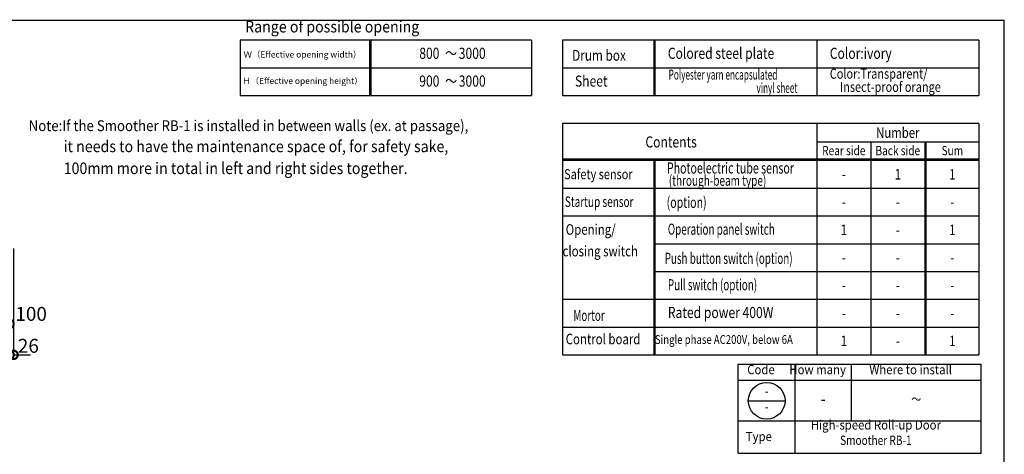
# Model space of a CAD drawing. Units: millimetres. Extents: x -1276 to 125097, y -21475 to 1275.
# Drawn here: x 1964 to 2603, y 560 to 842 of the extents above; entities that cross this region are included whole.
import ezdxf
from ezdxf.enums import TextEntityAlignment as Align

# ---------------------------------------------------------------- set-up
doc = ezdxf.new("R2010")
doc.units = ezdxf.units.MM
doc.header["$LTSCALE"] = 20
doc.header["$PDMODE"] = 3
doc.header["$PDSIZE"] = 5
doc.layers.add('03寸法扉', color=4, linetype='Continuous')
doc.layers.add('06用紙枠A', color=7, linetype='Continuous')
doc.styles.get("Standard").update_dxf_attribs({"font": 'romans.shx', "bigfont": 'bigfont.shx'})
doc.styles.add('用紙枠', font='romans.shx', dxfattribs={"bigfont": 'bigfont.shx'})
doc.dimstyles.new('1：10', dxfattribs={"dimtxt": 9, "dimasz": 11, "dimexe": 0, "dimexo": 2, "dimgap": 2, "dimtad": 1, "dimlfac": 10, "dimdsep": 46, "dimtxsty": 'Standard', "dimblk": 'DOTSMALL', "dimcen": 3, "dimclrd": 4, "dimclre": 4, "dimclrt": 4, "dimadec": 0, "dimazin": 0, "dimtfac": 1, "dimtofl": 0, "dimtmove": 2, "dimatfit": 3, "dimldrblk": 'DOTSMALL', "dimfxl": 0, "dimtolj": 1, "dimtzin": 0, "dimlwd": -1, "dimlwe": -1, "dimarcsym": 0})

# ---------------------------------------------------------------- blocks, each defined once
blk = doc.blocks.new('_DotSmall')
at = {"color": 0, "linetype": 'ByBlock', "const_width": 0.5}
blk.add_lwpolyline([(-0.0625, 0, 1), (0.0625, 0, 1)], format="xyb", close=True, dxfattribs=at)
blk = doc.blocks.new('*D25')
at = {"layer": '03寸法扉', "color": 4}
for p, q in [((1947.89, 683.57), (1947.89, 644.34)), ((1957.89, 683.55), (1957.89, 644.34)), ((1947.89, 644.34), (1957.89, 644.34))]:
    blk.add_line(p, q, dxfattribs=at)
at = {"layer": 'Defpoints', "color": 0}
for p in [(1947.89, 685.57), (1957.89, 685.55), (1957.89, 644.34)]:
    blk.add_point(p, dxfattribs=at)
at = {"layer": '03寸法扉', "color": 4, "xscale": 11, "yscale": 11, "zscale": 11, "rotation": 180}
blk.add_blockref('_DotSmall', (1947.89, 644.34), dxfattribs=at)
at = {"layer": '03寸法扉', "color": 4, "xscale": 11, "yscale": 11, "zscale": 11}
blk.add_blockref('_DotSmall', (1957.89, 644.34), dxfattribs=at)
at = {"layer": '03寸法扉', "color": 4, "insert": (1971.9, 650.84), "char_height": 9, "attachment_point": 5}
blk.add_mtext('\\A1;100', dxfattribs=at)
blk = doc.blocks.new('*D27')
at = {"layer": '03寸法扉', "color": 4}
for p, q in [((1960.49, 693.13), (1960.49, 624.31)), ((1957.89, 626.31), (1957.89, 624.31)), ((1957.89, 624.31), (1946.89, 624.31)), ((1960.49, 624.31), (1971.49, 624.31))]:
    blk.add_line(p, q, dxfattribs=at)
at = {"layer": 'Defpoints', "color": 0}
for p in [(1960.49, 695.13), (1957.89, 624.31), (1957.89, 624.31)]:
    blk.add_point(p, dxfattribs=at)
at = {"layer": '03寸法扉', "color": 4, "xscale": 11, "yscale": 11, "zscale": 11}
blk.add_blockref('_DotSmall', (1957.89, 624.31), dxfattribs=at)
at = {"layer": '03寸法扉', "color": 4, "xscale": 11, "yscale": 11, "zscale": 11, "rotation": 180}
blk.add_blockref('_DotSmall', (1960.49, 624.31), dxfattribs=at)
at = {"layer": '03寸法扉', "color": 4, "insert": (1970.09, 630.15), "char_height": 9, "attachment_point": 5}
blk.add_mtext('\\A1;26', dxfattribs=at)

msp = doc.modelspace()

# ---------------------------------------------------------------- linework, layer by layer
at = {"layer": '06用紙枠A', "color": 3}
for p in [(1401.4677, 841.1215), (2602.9353, 0)]:
    msp.add_line(p, (2602.9353, 841.1215), dxfattribs=at)
at = {"layer": '06用紙枠A', "color": 7}
for p, q in [((2296.3672, 828.3104), (2107.3672, 828.3104)), ((2107.3672, 828.3104), (2107.3672, 792.3104)), ((2191.3672, 828.3104), (2191.3672, 792.3104)), ((2192.1172, 828.3104), (2192.1172, 792.3104)), ((2296.3672, 828.3104), (2296.3672, 792.3104)), ((2316.3672, 828.3104), (2316.3672, 792.3104)), ((2586.3672, 828.3104), (2316.3672, 828.3104)), ((2375.6172, 828.3104), (2375.6172, 792.3104)), ((2376.3672, 828.3104), (2376.3672, 792.3104)), ((2586.3672, 828.3104), (2586.3672, 792.3104)), ((2107.3672, 792.3104), (2296.3672, 792.3104)), ((2316.3672, 792.3104), (2586.3672, 792.3104)), ((2586.3672, 774.3104), (2316.3672, 774.3104)), ((2316.3672, 774.3104), (2316.3672, 624.3104)), ((2481.3672, 774.3104), (2481.3672, 624.3104)), ((2586.3672, 774.3104), (2586.3672, 624.3104)), ((2481.3672, 762.3104), (2586.3672, 762.3104)), ((2551.3672, 762.3104), (2551.3672, 624.3104)), ((2552.1172, 762.3104), (2552.1172, 624.3104)), ((2586.3672, 751.0604), (2316.3672, 751.0604)), ((2586.3672, 750.3104), (2316.3672, 750.3104)), ((2375.6172, 750.3104), (2375.6172, 624.3104)), ((2376.3672, 750.3104), (2376.3672, 624.3104)), ((2316.3672, 624.3104), (2586.3672, 624.3104))]:
    msp.add_line(p, q, dxfattribs=at)
at = {"layer": '06用紙枠A', "color": 2}
for p, q in [((2481.3672, 828.3104), (2481.3672, 792.3104)), ((2107.3672, 810.3104), (2296.3672, 810.3104)), ((2316.3672, 810.3104), (2586.3672, 810.3104)), ((2516.3672, 762.3104), (2516.3672, 624.3104)), ((2316.3672, 732.3104), (2586.3672, 732.3104)), ((2316.3672, 714.3104), (2586.3672, 714.3104)), ((2376.3672, 696.3104), (2586.3672, 696.3104)), ((2376.3672, 678.3104), (2586.3672, 678.3104)), ((2316.3672, 660.3104), (2586.3672, 660.3104)), ((2316.3672, 642.3104), (2586.3672, 642.3104))]:
    msp.add_line(p, q, dxfattribs=at)
at = {"layer": '06用紙枠A', "color": 5, "linetype": 'Continuous'}
for p, q in [((2430.4614, 560.6308), (2430.4614, 618.338)), ((2430.4614, 618.338), (2587.8449, 618.338)), ((2467.1842, 618.338), (2467.1842, 560.6308)), ((2503.907, 581.6152), (2503.907, 618.338)), ((2587.8449, 560.6308), (2587.8449, 618.338)), ((2430.4614, 607.8458), (2587.8449, 607.8458)), ((2430.4614, 581.6152), (2587.8449, 581.6152)), ((2430.4614, 560.6308), (2587.8449, 560.6308))]:
    msp.add_line(p, q, dxfattribs=at)
at = {"layer": '06用紙枠A'}
msp.add_line((2436.9313, 594.5528), (2460.7618, 594.5528), dxfattribs=at)
at = {"layer": '06用紙枠A', "color": 2, "linetype": 'Continuous'}
msp.add_circle((2448.8465, 594.5528), 11.9153, dxfattribs=at)

# ---------------------------------------------------------------- texts
at = {"layer": '06用紙枠A', "color": 7, "linetype": 'Continuous', "oblique": 15, "width": 0.9}
for s, height, p in [('Range of possible opening', 7.5, (2110.6696, 836.994)), ('Note:If the Smoother RB-1 is installed in between walls (ex. at passage), ', 7, (1970.2942, 772.8191)), ('it needs to have the maintenance space of, for safety sake, ', 7.5, (1993.0162, 759.4181)), ('100mm more in total in left and right sides together.', 7.5, (1993.0162, 745.2208))]:
    msp.add_text(s, height=height, dxfattribs=at).set_placement(p, align=Align.MIDDLE_LEFT)
at = {"layer": '06用紙枠A', "color": 6, "linetype": 'Continuous'}
for s, height, width, p in [('Colored steel plate', 7.2, 0.8, (2384.768, 816.1498)), ('Color:ivory', 7.2, 0.8, (2489.768, 816.1498)), ('～', 7.2, 0.8, (2240.3014, 816.1498)), ('3000', 7.2, 0.8, (2249.1824, 816.1498)), ('Drum box', 7, 0.8, (2322.7146, 814.9309)), ('3000', 7.2, 0.8, (2249.1824, 798.1498)), ('Sheet', 7.2, 0.8, (2324.5329, 798.1498)), ('Polyester yarn encapsulated', 6.5, 0.6, (2385.2959, 802.6773)), ('Color:Transparent/', 6.5, 0.8, (2489.768, 803.2632)), ('～', 7.2, 0.8, (2240.3014, 798.1498)), (' vinyl sheet', 6.5, 0.6, (2441.0477, 794.1017)), ('Insect-proof orange', 6.5, 0.8, (2496.3892, 794.7408)), ('Photoelectric tube sensor ', 7.2, 0.7, (2384.1566, 741.8175)), ('Safety sensor', 6.5, 0.8, (2317.5164, 738.1498)), ('(through-beam type)', 6.8, 0.7, (2385.3794, 733.8707)), ('Startup sensor', 6.8, 0.7, (2318.0032, 720.1498)), ('(option)', 7.2, 0.7, (2383.9863, 719.5385)), ('Opening/', 6.8, 0.8, (2318.5188, 702.1498)), ('Operation panel switch', 7.2, 0.65, (2384.768, 702.1498)), ('closing switch', 6.8, 0.8, (2316.514, 688.129)), ('Push button switch (option)', 7.2, 0.65, (2382.733, 683.2484)), ('Pull switch (option)', 7.2, 0.65, (2384.768, 666.1498)), ('Mortor', 7.2, 0.65, (2323.4959, 646.245)), ('Rated power 400W', 7.2, 0.8, (2384.768, 648.1498)), ('Control board', 6.8, 0.8, (2318.5187, 631.1512)), ('Single phase AC200V, below 6A', 5.7, 0.8, (2376.352, 631.3749))]:
    msp.add_text(s, height=height, dxfattribs=dict(at, width=width)).set_placement(p)
for s, p in [('Ｗ（Effective opening width）', (2109.6299, 816.9923)), ('Ｈ（Effective opening height）', (2108.7866, 799.8349))]:
    msp.add_text(s, height=4, dxfattribs=at).set_placement(p)
at = {"layer": '06用紙枠A', "color": 6, "linetype": 'Continuous', "width": 0.8}
for s, p in [('800', (2236.6577, 816.1498)), ('900', (2236.6577, 798.1498))]:
    msp.add_text(s, height=7.2, dxfattribs=at).set_placement(p, align=Align.RIGHT)
for s, height, p in [('Number', 6.75, (2533.8672, 768.3104)), ('Contents', 7.2, (2386.8672, 762.3104)), ('Rear side', 6, (2498.8672, 756.6854)), ('Back side', 6, (2533.8672, 756.6854)), ('Sum', 6, (2569.2422, 756.6854)), ('-', 6.75, (2498.8672, 741.3104)), ('1', 6.75, (2533.8672, 741.3104)), ('1', 6.75, (2569.2422, 741.3104)), ('-', 6.75, (2498.8672, 723.3104)), ('-', 6.75, (2533.8672, 723.3104)), ('-', 6.75, (2569.2422, 723.3104)), ('1', 6.75, (2498.8672, 705.3104)), ('-', 6.75, (2533.8672, 705.3104)), ('1', 6.75, (2569.2422, 705.3104)), ('-', 6.75, (2498.8672, 687.3104)), ('-', 6.75, (2533.8672, 687.3104)), ('-', 6.75, (2569.2422, 687.3104)), ('-', 6.75, (2498.8672, 669.3104)), ('-', 6.75, (2533.8672, 669.3104)), ('-', 6.75, (2569.2422, 669.3104)), ('-', 6.75, (2498.8672, 651.3104)), ('-', 6.75, (2533.8672, 651.3104)), ('-', 6.75, (2569.2422, 651.3104)), ('1', 6.75, (2498.8672, 633.3104)), ('-', 6.75, (2533.8672, 633.3104)), ('1', 6.75, (2569.2422, 633.3104))]:
    msp.add_text(s, height=height, dxfattribs=at).set_placement(p, align=Align.MIDDLE_CENTER)
at = {"layer": '06用紙枠A', "color": 7, "linetype": 'Continuous', "style": '用紙枠'}
for s, width, p in [('Code', 0.9, (2445.1567, 613.9678)), ('How many', 0.9, (2481.8795, 613.9678)), ('Where to install', 0.9, (2542.2099, 613.9678)), ('High-speed Roll-up Door', 0.9, (2519.646, 578.1209)), ('Type', 0.9, (2443.7559, 570.5983)), ('Smoother RB-1', 0.8, (2519.646, 568.1533))]:
    msp.add_text(s, height=6, dxfattribs=dict(at, width=width)).set_placement(p, align=Align.MIDDLE)
at = {"layer": '06用紙枠A', "style": '用紙枠'}
for s, height, width, p in [('-', 6, 0.8, (2448.8228, 600.0812)), ('-', 7.5, 0.9, (2485.5456, 594.7305)), ('～', 6, 0.8, (2545.8759, 594.7305)), ('-', 6, 0.9, (2448.8228, 589.8727))]:
    msp.add_text(s, height=height, dxfattribs=dict(at, width=width)).set_placement(p, align=Align.MIDDLE)

# ---------------------------------------------------------------- dimensions: what is measured, and where the dimension line sits
at = {"layer": '03寸法扉'}
for base, p1, p2, picture, middle in [((1957.8942, 624.3104), (1960.4942, 695.1296), (1957.8942, 624.3104), '*D27', (1970.093, 630.1537)), ((1957.8942, 644.3385), (1947.8942, 685.574), (1957.8942, 685.5459), '*D25', (1971.9035, 650.8385))]:
    dim = msp.add_linear_dim(base=base, p1=p1, p2=p2, dimstyle='1：10', dxfattribs=at)
    dim.commit()
    dim.dimension.update_dxf_attribs({"geometry": picture, "text_midpoint": middle, "dimtype": 160})

doc.saveas('drawing.dxf')
